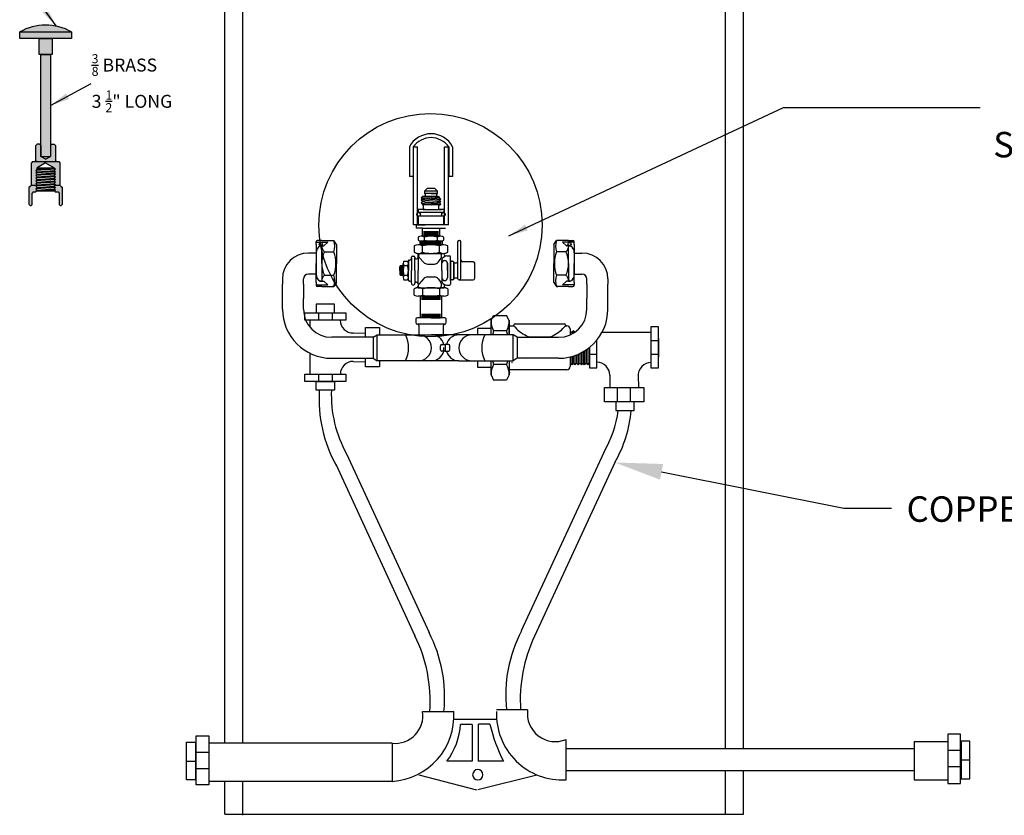
# Model space of a CAD drawing. Units: inches. Extents: x 2 to 723, y 4 to 324.
# Drawn here: x 144 to 182, y 243 to 273 of the extents above; entities that cross this region are included whole.
import ezdxf
from ezdxf.enums import TextEntityAlignment as Align

# ---------------------------------------------------------------- set-up
doc = ezdxf.new("R2010")
doc.units = ezdxf.units.IN
doc.header["$LTSCALE"] = 0.5
doc.header["$MEASUREMENT"] = 0
doc.layers.add('male valve', color=1, linetype='Continuous')
doc.styles.get("Standard").update_dxf_attribs({"font": 'ARIALBD.TTF', "height": 1})
doc.dimstyles.get("Standard").update_dxf_attribs({"dimscale": 0.5, "dimtxt": 0.4, "dimasz": 1.5, "dimexe": 0.18, "dimexo": 0.0625, "dimgap": 0.09, "dimtad": 0, "dimtih": 1, "dimtoh": 1, "dimdec": 3, "dimzin": 4, "dimdsep": 46, "dimtxsty": 'Standard', "dimcen": -0.09, "dimadec": 1, "dimazin": 0, "dimtol": 1, "dimtm": 0.01, "dimtfac": 0.25, "dimtdec": 3, "dimtofl": 0, "dimtmove": 0, "dimatfit": 1, "dimfxl": 1, "dimtolj": 1, "dimtzin": 0, "dimarcsym": 0})

msp = doc.modelspace()

# ---------------------------------------------------------------- hatches: boundary and pattern name
at = {"ltscale": 0.06}
h = msp.add_hatch(color=7, dxfattribs=at)
h.paths.add_polyline_path([(144.8215, 272.6687), (144.5715, 272.6687), (144.3215, 272.6687), (144.3215, 272.0437), (144.5715, 272.0437), (144.8215, 272.0437)])
h.paths.add_polyline_path([(143.5715, 272.9187), (143.5715, 272.6687), (144.5715, 272.6687), (145.5715, 272.6687), (145.5715, 272.9187)])
h.paths.add_polyline_path([(143.5715, 272.9187), (145.5715, 272.9187, 0.2679492)])
h = msp.add_hatch(color=4)
h.paths.add_polyline_path([(144.759, 272.0437), (144.5715, 272.0437), (144.384, 272.0437), (144.384, 268.5463), (144.3868, 268.5435), (144.3868, 268.1157), (144.7562, 268.1157), (144.759, 268.1174)])
h.paths.add_polyline_path([(144.7562, 268.1157), (144.3868, 268.1157), (144.5738, 268.004)])
msp.add_hatch(color=2, dxfattribs=at).paths.add_polyline_path([(144.9488, 268.5435), (144.9038, 268.5885), (144.8058, 268.5885), (144.7608, 268.5435), (144.7608, 268.1185), (144.5738, 268.004), (144.3868, 268.1157), (144.3868, 268.5435), (144.3418, 268.5885), (144.2438, 268.5885), (144.1988, 268.5435), (144.1988, 267.9635), (144.1538, 267.9185), (144.9018, 267.9185), (144.9938, 267.9185), (144.9488, 267.9635)])
h = msp.add_hatch(color=2, dxfattribs=at)
h.paths.add_polyline_path([(145.2188, 266.9135), (145.1738, 266.9585), (145.1688, 266.9585), (145.1238, 267.0035), (144.9349, 267.0035), (144.902, 266.9706), (144.9525, 266.9201), (144.902, 266.8696), (144.9525, 266.8191), (144.922, 266.7886), (144.9468, 266.7435), (145.0538, 266.7435), (145.0988, 266.6985), (145.0988, 266.2555), (145.1288, 266.2255), (145.1738, 266.2255), (145.2188, 266.2705)])
h.paths.add_polyline_path([(145.1238, 267.8735), (145.0788, 267.9185), (144.9938, 267.9185), (144.9018, 267.9185), (144.1538, 267.9185), (144.0688, 267.9185), (144.0238, 267.8735), (144.0238, 267.0035), (144.2279, 267.0035), (144.2455, 267.0211), (144.195, 267.0716), (144.2455, 267.1221), (144.195, 267.1726), (144.2455, 267.2231), (144.195, 267.2736), (144.2455, 267.3241), (144.195, 267.3746), (144.2455, 267.4251), (144.195, 267.4756), (144.2455, 267.5261), (144.195, 267.5766), (144.2455, 267.6271), (144.2455, 267.6776), (144.2458, 267.6776), (144.5738, 267.8735), (144.9018, 267.6776), (144.902, 267.6776), (144.9525, 267.6271), (144.902, 267.5766), (144.9525, 267.5261), (144.902, 267.4756), (144.9525, 267.4251), (144.902, 267.3746), (144.9525, 267.3241), (144.902, 267.2736), (144.9525, 267.2231), (144.902, 267.1726), (144.9525, 267.1221), (144.902, 267.0716), (144.9525, 267.0211), (144.9349, 267.0035), (145.1238, 267.0035)])
h.paths.add_polyline_path([(144.2455, 266.9201), (144.195, 266.9706), (144.2279, 267.0035), (144.0238, 267.0035), (143.9788, 266.9585), (143.9738, 266.9585), (143.9288, 266.9135), (143.9288, 266.2705), (143.9738, 266.2255), (144.0188, 266.2255), (144.0488, 266.2555), (144.0488, 266.6985), (144.0938, 266.7435), (144.2008, 266.7435), (144.215, 266.7886), (144.2455, 266.8191), (144.195, 266.8696)])
h = msp.add_hatch(color=41)
h.paths.add_polyline_path([(158.9155, 264.3727), (158.9598, 264.3478), (158.9468, 264.3248, 0.2447699)])
h.paths.add_polyline_path([(158.9468, 264.3248), (158.9598, 264.3478), (159.027, 264.3101), (158.9616, 264.2683, -0.0785368)])

# ---------------------------------------------------------------- linework, layer by layer
at = {"linetype": 'Continuous'}
for p, q in [((151.4926, 245.4643), (151.4882, 275.8822)), ((152.1793, 245.4643), (152.1793, 275.8822)), ((170.8143, 245.2586), (170.8143, 275.8822)), ((171.5053, 245.2586), (171.5053, 275.8822)), ((155.7217, 262.4104), (155.016, 262.4104)), ((155.016, 262.4104), (155.016, 262.0792)), ((155.7217, 262.0792), (155.7217, 262.4104)), ((154.5736, 261.7947), (154.5736, 262.0837)), ((154.5736, 262.0837), (156.1541, 262.0837)), ((155.1004, 262.0837), (155.1004, 261.7947)), ((155.6272, 262.0837), (155.6272, 261.7947)), ((156.1541, 262.0837), (156.1541, 261.7947)), ((156.1541, 261.7947), (154.5736, 261.7947)), ((154.7737, 261.7947), (154.7737, 261.5282)), ((156.9165, 261.1336), (156.9165, 261.5057)), ((156.9165, 261.5057), (157.4622, 261.5057)), ((157.4622, 261.5057), (157.4622, 261.2286)), ((168.2248, 261.533), (167.9358, 261.533)), ((167.9358, 261.533), (167.9358, 259.9526)), ((168.2248, 259.9526), (168.2248, 261.533)), ((156.4375, 261.299), (156.9165, 261.3057)), ((166.0508, 261.3319), (167.9358, 261.3319)), ((168.2215, 261.0896), (168.2215, 260.3838)), ((165.5629, 260.7423), (165.5629, 259.9515)), ((165.8519, 259.9515), (165.8519, 261.0306)), ((167.9358, 261.0062), (168.2248, 261.0062)), ((154.7737, 260.519), (154.7737, 259.7107)), ((156.9165, 259.9897), (156.9165, 260.3236)), ((165.5629, 260.4783), (165.8519, 260.4783)), ((167.9358, 260.4794), (168.2248, 260.4794)), ((156.4408, 260.2042), (156.9165, 260.1898)), ((157.4622, 259.9897), (156.9165, 259.9897)), ((157.4622, 260.2286), (157.4622, 259.9897)), ((165.5629, 259.9515), (165.8519, 259.9515)), ((167.9358, 259.9526), (168.2248, 259.9526)), ((154.5736, 259.7107), (156.1541, 259.7107)), ((154.5736, 259.4218), (154.5736, 259.7107)), ((155.1004, 259.7107), (155.1004, 259.4218)), ((155.6272, 259.7107), (155.6272, 259.4218)), ((156.1541, 259.7107), (156.1541, 259.4218)), ((166.3476, 259.668), (166.342, 259.189)), ((167.4423, 259.6647), (167.4568, 259.189)), ((156.1541, 259.4218), (154.5736, 259.4218)), ((155.016, 259.4262), (155.7217, 259.4262)), ((155.016, 259.095), (155.016, 259.4262)), ((155.7217, 259.4262), (155.7217, 259.095)), ((166.1408, 258.6433), (166.1408, 259.189)), ((166.1408, 259.189), (167.6579, 259.189)), ((166.6465, 258.6433), (166.6465, 259.189)), ((167.1522, 258.6433), (167.1522, 259.189)), ((167.6579, 259.189), (167.6579, 258.6433)), ((155.7217, 259.095), (155.016, 259.095)), ((167.6579, 258.6433), (166.1408, 258.6433)), ((166.5772, 258.6433), (166.5772, 258.3132)), ((167.283, 258.3132), (167.283, 258.6433)), ((166.5772, 258.3132), (167.283, 258.3132)), ((156.1864, 256.6334), (159.3695, 249.7355)), ((166.1115, 256.6921), (162.9305, 249.8)), ((155.7673, 256.2386), (158.8246, 249.6148)), ((166.5372, 256.3008), (163.4362, 249.5944)), ((159.1238, 246.6846), (160.3275, 246.6846)), ((163.1762, 246.7491), (161.9725, 246.7491)), ((160.3164, 246.389), (161.9469, 246.389)), ((161.0333, 246.1911), (160.5876, 246.1911)), ((161.0333, 246.1911), (161.0333, 244.7729)), ((161.2656, 246.1923), (161.2656, 244.7718)), ((161.7213, 246.2023), (161.2767, 246.2023)), ((150.0158, 245.5), (150.3525, 245.5)), ((150.0158, 244.0541), (150.0158, 245.5)), ((150.3525, 245.5), (150.3525, 244.0541)), ((150.3814, 245.7455), (150.866, 245.7455)), ((150.3814, 243.8504), (150.3814, 245.7455)), ((150.866, 245.7455), (150.866, 243.8504)), ((178.0985, 245.5299), (178.0985, 244.0516)), ((178.0985, 245.5287), (179.3978, 245.5287)), ((179.3989, 245.8099), (179.3989, 243.9138)), ((179.8823, 245.8099), (179.3989, 245.8099)), ((179.8823, 243.9138), (179.8823, 245.8099)), ((179.9124, 245.5365), (179.9124, 244.0916)), ((180.248, 245.5365), (179.9124, 245.5365)), ((180.248, 244.0916), (180.248, 245.5365)), ((150.3814, 245.1142), (150.866, 245.1142)), ((157.9435, 245.4643), (150.866, 245.4643)), ((157.9435, 245.4643), (157.9435, 243.9883)), ((164.6611, 245.2553), (170.7429, 245.2553)), ((170.7429, 245.2553), (171.5053, 245.2553)), ((171.5053, 245.2553), (178.0985, 245.2553)), ((179.8823, 245.1775), (179.3989, 245.1775)), ((150.0158, 244.7765), (150.3525, 244.7765)), ((161.0333, 244.7729), (160.0597, 244.7729)), ((162.2448, 244.7674), (161.2712, 244.7674)), ((180.248, 244.8141), (179.9124, 244.8141)), ((150.3814, 244.4817), (150.866, 244.4817)), ((164.6611, 244.4151), (170.7429, 244.4151)), ((170.7429, 244.4139), (171.5053, 244.4139)), ((170.8143, 242.7201), (170.8143, 244.4139)), ((171.5053, 244.4151), (178.0985, 244.4151)), ((171.5053, 242.7202), (171.5053, 244.4139)), ((179.8823, 244.5462), (179.3989, 244.5462)), ((150.3525, 244.0541), (150.0158, 244.0541)), ((157.9435, 243.9883), (150.866, 243.9883)), ((151.4927, 242.719), (151.4927, 243.9883)), ((152.1793, 242.6801), (152.1793, 243.9883)), ((158.9727, 244.2472), (161.1998, 243.6684)), ((161.2523, 243.6814), (163.5318, 244.2461)), ((178.0985, 244.0516), (179.3978, 244.0516)), ((179.9124, 244.0916), (180.248, 244.0916)), ((150.866, 243.8504), (150.3814, 243.8504)), ((179.3989, 243.9138), (179.8823, 243.9138)), ((151.4927, 242.719), (171.5053, 242.7202))]:
    msp.add_line(p, q, dxfattribs=at)
at = {"ltscale": 0.06}
for p, q in [((143.5715, 272.6687), (143.5715, 272.9187)), ((143.5715, 272.9187), (145.5715, 272.9187)), ((145.5715, 272.9187), (145.5715, 272.6687)), ((144.5715, 272.6687), (143.5715, 272.6687)), ((144.3215, 272.0437), (144.3215, 272.6687)), ((144.3215, 272.6687), (144.8215, 272.6687)), ((145.5715, 272.6687), (144.5715, 272.6687)), ((144.8215, 272.6687), (144.8215, 272.0437)), ((144.5715, 272.0437), (144.3215, 272.0437)), ((144.384, 268.1157), (144.384, 272.0437)), ((144.384, 272.0437), (144.759, 272.0437)), ((144.8215, 272.0437), (144.5715, 272.0437)), ((144.759, 272.0437), (144.759, 268.1157)), ((144.1988, 268.5435), (144.2438, 268.5885)), ((144.1988, 267.9635), (144.1988, 268.5435)), ((144.3418, 268.5885), (144.2438, 268.5885)), ((144.3418, 268.5885), (144.3868, 268.5435)), ((144.3868, 268.5435), (144.3868, 268.1157)), ((144.8058, 268.5885), (144.7608, 268.5435)), ((144.7608, 268.5435), (144.7608, 268.1157)), ((144.8058, 268.5885), (144.9038, 268.5885)), ((144.9038, 268.5885), (144.9488, 268.5435)), ((144.9488, 268.5435), (144.9488, 267.9635)), ((144.0688, 267.9185), (144.0238, 267.8735)), ((144.0688, 267.9185), (144.1538, 267.9185)), ((144.1538, 267.9185), (144.1988, 267.9635)), ((144.1538, 267.9185), (144.9018, 267.9185)), ((144.2458, 267.9185), (144.1988, 267.9185)), ((144.384, 268.1157), (144.759, 268.1157)), ((144.5738, 268.004), (144.3868, 268.1157)), ((144.5738, 268.004), (144.7608, 268.1185)), ((144.9018, 267.9185), (144.9938, 267.9185)), ((144.9938, 267.9185), (144.9488, 267.9635)), ((144.9938, 267.9185), (145.0788, 267.9185)), ((145.0788, 267.9185), (145.1238, 267.8735)), ((144.0238, 267.0035), (144.0238, 267.8735)), ((144.2455, 267.6271), (144.2455, 267.6776)), ((144.2455, 267.6776), (144.902, 267.6776)), ((144.5738, 267.8735), (144.2458, 267.6776)), ((144.5738, 267.8735), (144.9018, 267.6776)), ((145.1238, 267.8735), (145.1238, 267.0035)), ((143.9738, 266.9585), (143.9288, 266.9135)), ((143.9288, 266.9135), (143.9288, 266.2705)), ((143.9738, 266.9585), (143.9788, 266.9585)), ((143.9788, 266.9585), (144.0238, 267.0035)), ((144.0238, 267.0035), (144.2279, 267.0035)), ((144.2008, 266.7435), (144.215, 266.7886)), ((144.215, 266.7886), (144.922, 266.7886)), ((144.922, 266.7886), (144.9468, 266.7435)), ((144.9349, 267.0035), (145.1238, 267.0035)), ((145.1688, 266.9585), (145.1238, 267.0035)), ((145.1738, 266.9585), (145.1688, 266.9585)), ((145.1738, 266.9585), (145.2188, 266.9135)), ((145.2188, 266.2705), (145.2188, 266.9135)), ((144.0938, 266.7435), (144.0488, 266.6985)), ((144.0488, 266.2555), (144.0488, 266.6985)), ((144.0938, 266.7435), (144.2008, 266.7435)), ((144.9468, 266.7435), (145.0538, 266.7435)), ((145.0538, 266.7435), (145.0988, 266.6985)), ((145.0988, 266.6985), (145.0988, 266.2555)), ((143.9288, 266.2705), (143.9738, 266.2255)), ((143.9738, 266.2255), (144.0188, 266.2255)), ((144.0188, 266.2255), (144.0488, 266.2555)), ((145.0988, 266.2555), (145.1288, 266.2255)), ((145.1288, 266.2255), (145.1738, 266.2255)), ((145.1738, 266.2255), (145.2188, 266.2705)), ((159.2219, 266.2514), (159.1022, 266.2514)), ((159.7472, 266.2514), (159.1472, 266.2514)), ((159.1472, 266.2514), (159.1472, 266.0714)), ((159.7472, 266.0714), (159.7472, 266.2514)), ((159.7472, 266.2514), (159.8022, 266.2514)), ((159.1121, 265.3464), (158.8852, 265.3464)), ((159.1121, 265.3464), (160.0092, 265.3464)), ((159.1121, 265.0339), (159.1121, 265.3464)), ((159.1662, 265.4714), (159.1662, 265.4714)), ((159.2659, 265.4714), (159.2219, 265.4714)), ((159.6719, 265.4714), (159.6279, 265.4714)), ((159.7821, 265.0339), (159.7821, 265.3464))]:
    msp.add_line(p, q, dxfattribs=at)
at = {"color": 7}
for p, q in [((158.6122, 268.4902), (158.6122, 267.3402)), ((158.7622, 268.4902), (158.7622, 267.3402)), ((158.7722, 265.4713), (158.7722, 268.4902)), ((158.7722, 268.4902), (158.9222, 268.4902)), ((158.9222, 265.4713), (158.9222, 268.4902)), ((159.9722, 265.4714), (159.9722, 268.4902)), ((159.9722, 268.4902), (160.1222, 268.4902)), ((160.1222, 265.4714), (160.1222, 268.4902)), ((160.1322, 268.4902), (160.1322, 267.3402)), ((160.2822, 268.4902), (160.2822, 267.3402)), ((158.7622, 267.3402), (158.6122, 267.3402)), ((160.2822, 267.3402), (160.1322, 267.3402)), ((158.9222, 265.4713), (158.7722, 265.4713)), ((159.9722, 265.4714), (158.9222, 265.4714)), ((159.9472, 265.4714), (158.9472, 265.4714)), ((160.1222, 265.4714), (159.9722, 265.4714)), ((158.9471, 264.9986), (158.9471, 264.8886)), ((159.8221, 265.0336), (159.0721, 265.0336)), ((159.7821, 265.0339), (159.1121, 265.0339)), ((159.7321, 265.2089), (159.1621, 265.2089)), ((159.7321, 265.1739), (159.1621, 265.1739)), ((159.7321, 265.1389), (159.1621, 265.1389)), ((159.7321, 265.1039), (159.1621, 265.1039)), ((159.7321, 265.0689), (159.1621, 265.0689)), ((159.1971, 264.8886), (159.1971, 264.9986)), ((159.6971, 264.8886), (159.6971, 264.9986)), ((159.9471, 264.8886), (159.9471, 264.9986)), ((160.5421, 264.8761), (160.5321, 264.8761)), ((160.5421, 264.8761), (160.5321, 264.8761)), ((155.013, 264.7156), (155.013, 264.8156)), ((155.013, 264.8056), (155.463, 264.8056)), ((155.013, 264.7156), (155.013, 264.6156)), ((155.013, 264.6156), (155.013, 263.9806)), ((155.163, 264.8656), (155.063, 264.8656)), ((155.233, 264.8656), (155.163, 264.8656)), ((155.163, 264.6656), (155.2933, 264.6656)), ((155.233, 264.6656), (155.163, 264.6656)), ((155.2302, 263.9806), (155.2302, 264.6656)), ((155.233, 264.8656), (155.695, 264.8656)), ((155.233, 264.8656), (155.333, 264.8656)), ((155.3274, 264.679), (155.463, 264.8056)), ((155.795, 264.7156), (155.695, 264.8656)), ((155.795, 264.7156), (155.795, 263.9806)), ((158.7971, 264.6586), (158.7971, 264.4186)), ((159.9371, 264.7036), (158.9571, 264.7036)), ((159.0221, 264.7036), (159.0221, 264.8536)), ((159.0221, 264.8536), (159.8721, 264.8536)), ((159.0221, 264.8536), (159.4471, 264.8536)), ((159.4471, 264.7036), (159.0221, 264.7036)), ((159.8371, 264.8086), (159.0571, 264.8086)), ((159.8371, 264.7736), (159.0571, 264.7736)), ((159.8371, 264.7386), (159.0571, 264.7386)), ((159.1171, 264.4186), (159.1171, 264.6586)), ((159.4471, 264.8536), (159.8721, 264.8536)), ((159.7771, 264.4186), (159.7771, 264.6586)), ((159.8721, 264.8536), (159.8721, 264.7036)), ((160.0971, 264.4186), (160.0971, 264.6586)), ((160.4721, 264.8161), (160.4721, 264.0511)), ((160.4721, 264.8161), (160.4721, 264.0511)), ((160.6021, 264.1111), (160.6021, 264.8161)), ((160.6021, 264.1111), (160.6021, 264.8161)), ((164.191, 264.7156), (164.291, 264.8656)), ((164.191, 264.7156), (164.191, 263.9806)), ((164.753, 264.8656), (164.291, 264.8656)), ((164.973, 264.8056), (164.523, 264.8056)), ((164.6586, 264.679), (164.523, 264.8056)), ((164.753, 264.8656), (164.653, 264.8656)), ((164.823, 264.6656), (164.6927, 264.6656)), ((164.753, 264.8656), (164.823, 264.8656)), ((164.753, 264.6656), (164.823, 264.6656)), ((164.7558, 263.9806), (164.7558, 264.6656)), ((164.823, 264.8656), (164.923, 264.8656)), ((164.973, 264.7156), (164.973, 264.8156)), ((164.973, 264.7156), (164.973, 264.6156)), ((164.973, 264.6156), (164.973, 263.9806)), ((155.013, 264.3856), (154.713, 264.3856)), ((155.013, 264.3956), (155.013, 263.5656)), ((155.333, 264.4306), (155.695, 264.4306)), ((158.6121, 264.1161), (158.6271, 264.1161)), ((158.6971, 264.1861), (158.6971, 264.2211)), ((158.6971, 264.1861), (158.6971, 263.7111)), ((158.7371, 264.2611), (158.7821, 264.2611)), ((158.8221, 264.2211), (158.8221, 264.2011)), ((158.8221, 263.7111), (158.8221, 264.2011)), ((158.8621, 264.1611), (158.8851, 264.1611)), ((158.9471, 264.3736), (159.9471, 264.3736)), ((158.9471, 264.3736), (159.4471, 264.3736)), ((158.9471, 264.2231), (158.9475, 264.3192)), ((158.9471, 264.2231), (158.9471, 263.7111)), ((159.1663, 264.0239), (158.9931, 264.2191)), ((159.4471, 264.3736), (159.9471, 264.3736)), ((159.7282, 264.0357), (159.8172, 264.1542)), ((159.9046, 264.211), (159.9648, 264.247)), ((160.0609, 264.2736), (160.1571, 264.2736)), ((160.1971, 264.1111), (160.1971, 264.2336)), ((160.1971, 263.3111), (160.1971, 264.1111)), ((160.1971, 264.1111), (160.1971, 263.3111)), ((160.6021, 263.4111), (160.6021, 264.1111)), ((160.6021, 263.4111), (160.6021, 264.1111)), ((164.653, 264.4306), (164.291, 264.4306)), ((164.973, 264.3956), (164.973, 263.5656)), ((164.973, 264.3956), (164.973, 263.5656)), ((164.973, 264.3856), (165.273, 264.3856)), ((164.973, 264.3856), (165.273, 264.3856)), ((155.013, 263.3456), (155.013, 263.9806)), ((155.233, 263.9806), (155.233, 263.2956)), ((155.795, 263.2456), (155.795, 263.9806)), ((158.2821, 263.8981), (158.2471, 263.8631)), ((158.2471, 263.7111), (158.2471, 263.8631)), ((158.2471, 263.7111), (158.2471, 263.8631)), ((158.2771, 263.7111), (158.2771, 263.8631)), ((158.3721, 263.8981), (158.2821, 263.8981)), ((158.3071, 263.7111), (158.3071, 263.8631)), ((158.3371, 263.7111), (158.3371, 263.8631)), ((158.3721, 263.7111), (158.3721, 263.9871)), ((158.4021, 264.0761), (158.5421, 264.0761)), ((158.5421, 263.8981), (158.4021, 263.8981)), ((158.5721, 263.7111), (158.5721, 264.0761)), ((158.5721, 264.0761), (158.5721, 263.7111)), ((159.3062, 263.9611), (159.5787, 263.9611)), ((159.8671, 263.7111), (159.8671, 264.0986)), ((159.9671, 264.0986), (159.9771, 264.0986)), ((160.0771, 263.7111), (160.0771, 263.9986)), ((160.0771, 263.9986), (160.0771, 263.4235)), ((160.2371, 264.0711), (160.2821, 264.0711)), ((160.3221, 263.377), (160.3221, 264.037)), ((160.3221, 264.037), (160.3221, 263.377)), ((160.3221, 264.037), (160.3224, 264.037)), ((160.3596, 264.0111), (160.4321, 264.0111)), ((160.4721, 264.0511), (160.4721, 263.3955)), ((160.4721, 264.0511), (160.4721, 263.757)), ((161.0721, 264.0511), (160.6621, 264.0511)), ((161.1321, 263.4111), (161.1321, 263.9911)), ((164.191, 263.2456), (164.191, 263.9806)), ((164.753, 263.9806), (164.753, 263.2956)), ((164.973, 263.3456), (164.973, 263.9806)), ((153.713, 263.3856), (153.713, 263.1856)), ((154.523, 263.1856), (154.523, 263.3856)), ((155.013, 263.5756), (154.713, 263.5756)), ((155.333, 263.5306), (155.695, 263.5306)), ((158.2471, 263.7111), (158.2471, 263.5591)), ((158.2471, 263.7111), (158.2471, 263.5591)), ((158.2821, 263.5241), (158.2471, 263.5591)), ((158.2771, 263.7111), (158.2771, 263.5591)), ((158.3721, 263.5241), (158.2821, 263.5241)), ((158.3071, 263.7111), (158.3071, 263.5591)), ((158.3371, 263.7111), (158.3371, 263.5591)), ((158.3721, 263.7111), (158.3721, 263.4351)), ((158.5421, 263.5241), (158.4021, 263.5241)), ((158.5721, 263.3461), (158.5721, 263.7111)), ((158.6971, 263.2361), (158.6971, 263.7111)), ((158.8221, 263.7111), (158.8221, 263.2211)), ((158.9471, 263.1991), (158.9471, 263.7111)), ((159.1663, 263.3982), (158.9931, 263.203)), ((159.3062, 263.4611), (159.5787, 263.4611)), ((159.7282, 263.3864), (159.8172, 263.2679)), ((159.8671, 263.7111), (159.8671, 263.3235)), ((160.2847, 263.3511), (160.2371, 263.3511)), ((160.4405, 263.4111), (160.3621, 263.4111)), ((160.4721, 263.4111), (160.4721, 263.4111)), ((160.5321, 263.3511), (160.5421, 263.3511)), ((160.5321, 263.3511), (161.0721, 263.3511)), ((160.5421, 263.3511), (160.5321, 263.3511)), ((164.653, 263.5306), (164.291, 263.5306)), ((164.973, 263.5756), (165.273, 263.5756)), ((164.973, 263.5756), (165.273, 263.5756)), ((165.463, 263.1856), (165.463, 263.3856)), ((165.463, 263.1856), (165.463, 263.3856)), ((166.273, 263.3856), (166.273, 263.1856)), ((166.273, 263.3856), (166.273, 263.1856)), ((153.713, 262.6356), (153.713, 263.1856)), ((154.523, 263.1856), (154.523, 262.6356)), ((155.013, 263.2456), (155.013, 263.3456)), ((155.013, 263.2456), (155.013, 263.1456)), ((155.013, 263.1556), (155.463, 263.1556)), ((155.163, 263.0956), (155.063, 263.0956)), ((155.163, 263.2956), (155.2933, 263.2956)), ((155.233, 263.2956), (155.163, 263.2956)), ((155.233, 263.0956), (155.163, 263.0956)), ((155.233, 263.0956), (155.695, 263.0956)), ((155.233, 263.0956), (155.333, 263.0956)), ((155.3274, 263.2821), (155.463, 263.1556)), ((155.695, 263.0956), (155.645, 263.0956)), ((155.795, 263.2456), (155.695, 263.0956)), ((158.4021, 263.3461), (158.5421, 263.3461)), ((158.6121, 263.3061), (158.6271, 263.3061)), ((158.6971, 263.2361), (158.6971, 263.2011)), ((158.7371, 263.1611), (158.7821, 263.1611)), ((158.7971, 262.7636), (158.7971, 263.0036)), ((158.8221, 263.2011), (158.8221, 263.2211)), ((158.8621, 263.2611), (158.8851, 263.2611)), ((158.9471, 263.1991), (158.9475, 263.0859)), ((158.9471, 263.0486), (159.9471, 263.0486)), ((158.9471, 263.0486), (159.4471, 263.0486)), ((159.1171, 263.0036), (159.1171, 262.7636)), ((159.4471, 263.0486), (159.9471, 263.0486)), ((159.7771, 263.0036), (159.7771, 262.7636)), ((159.9046, 263.2111), (159.9648, 263.1751)), ((159.9671, 263.3235), (159.9771, 263.3235)), ((160.0609, 263.1486), (160.1571, 263.1486)), ((160.0971, 263.0036), (160.0971, 262.7636)), ((160.1971, 263.3111), (160.1971, 263.1886)), ((164.191, 263.2456), (164.291, 263.0956)), ((164.753, 263.0956), (164.291, 263.0956)), ((164.291, 263.0956), (164.341, 263.0956)), ((164.6586, 263.2821), (164.523, 263.1556)), ((164.973, 263.1556), (164.523, 263.1556)), ((164.753, 263.0956), (164.653, 263.0956)), ((164.823, 263.2956), (164.6927, 263.2956)), ((164.753, 263.2956), (164.823, 263.2956)), ((164.753, 263.0956), (164.823, 263.0956)), ((164.823, 263.0956), (164.923, 263.0956)), ((164.973, 263.2456), (164.973, 263.3456)), ((164.973, 263.2456), (164.973, 263.1456)), ((165.463, 263.1856), (165.463, 262.6356)), ((165.463, 263.1856), (165.463, 262.6356)), ((165.463, 263.1856), (165.463, 262.6356)), ((166.273, 262.6356), (166.273, 263.1856)), ((166.273, 262.6356), (166.273, 263.1856)), ((166.273, 262.6356), (166.273, 263.1856)), ((153.713, 262.2236), (153.713, 262.6356)), ((154.523, 262.2236), (154.523, 262.6356)), ((159.9371, 262.7186), (158.9571, 262.7186)), ((159.0321, 262.7186), (159.0321, 261.8886)), ((159.8121, 262.7186), (159.0821, 262.7186)), ((159.8121, 262.6786), (159.0821, 262.6786)), ((159.8121, 262.6386), (159.0821, 262.6386)), ((159.8121, 262.5986), (159.0821, 262.5986)), ((159.8621, 261.8886), (159.8621, 262.7186)), ((165.463, 262.2236), (165.463, 262.6356)), ((165.463, 262.2236), (165.463, 262.6356)), ((165.463, 262.2236), (165.463, 262.6356)), ((166.273, 262.2236), (166.273, 262.6356)), ((166.273, 262.2236), (166.273, 262.6356)), ((166.273, 262.2236), (166.273, 262.6356)), ((159.9746, 261.8886), (158.9196, 261.8886)), ((159.8121, 262.0086), (159.0821, 262.0086)), ((159.8121, 261.9686), (159.0821, 261.9686)), ((159.8121, 261.9286), (159.0821, 261.9286)), ((159.4471, 262.0086), (159.8121, 262.0086)), ((159.4471, 261.9686), (159.8121, 261.9686)), ((159.4471, 261.9686), (159.8121, 261.9686)), ((159.4471, 261.9286), (159.8121, 261.9286)), ((159.4471, 261.8886), (159.8121, 261.8886)), ((161.763, 261.7786), (161.863, 261.9786)), ((161.863, 261.9786), (162.363, 261.9786)), ((162.463, 261.7786), (162.363, 261.9786)), ((158.8596, 261.8286), (158.8596, 261.6986)), ((158.9196, 261.6386), (158.9221, 261.6386)), ((159.9721, 261.6386), (158.9221, 261.6386)), ((158.9721, 261.5886), (158.9721, 261.2286)), ((159.9221, 261.2286), (159.9221, 261.5886)), ((159.9721, 261.6386), (159.9746, 261.6386)), ((160.0346, 261.6986), (160.0346, 261.8286)), ((161.243, 261.4786), (161.243, 261.2286)), ((161.763, 261.4786), (161.243, 261.4786)), ((161.763, 261.2286), (161.763, 261.7786)), ((161.763, 261.2286), (161.763, 261.4786)), ((162.463, 261.7786), (162.463, 261.2286)), ((162.463, 261.2286), (162.463, 261.5786)), ((162.463, 261.5786), (162.643, 261.5786)), ((162.463, 261.5786), (162.643, 261.5786)), ((162.643, 261.5786), (162.643, 261.5986)), ((162.693, 261.6486), (164.593, 261.6486)), ((164.643, 261.5986), (164.643, 261.5786)), ((164.643, 261.5786), (164.688, 261.5786)), ((164.813, 261.4536), (164.813, 261.2263)), ((157.213, 261.1336), (155.613, 261.1336)), ((157.213, 261.1336), (157.363, 261.2286)), ((157.213, 261.1336), (157.213, 260.3236)), ((157.363, 260.2286), (157.363, 261.2286)), ((157.363, 261.2286), (158.463, 261.2286)), ((157.363, 260.7286), (157.363, 261.1336)), ((158.463, 261.2286), (159.463, 261.2286)), ((159.4471, 261.2286), (159.9221, 261.2286)), ((160.523, 261.2286), (159.463, 261.2286)), ((161.523, 261.2286), (160.523, 261.2286)), ((161.523, 261.2286), (160.523, 261.2286)), ((162.623, 261.2286), (161.523, 261.2286)), ((162.623, 261.2286), (161.523, 261.2286)), ((162.363, 261.3786), (161.863, 261.3786)), ((162.623, 260.2286), (162.623, 261.2286)), ((162.773, 261.1336), (162.623, 261.2286)), ((162.623, 260.2286), (162.623, 261.2286)), ((162.773, 261.1336), (162.623, 261.2286)), ((162.623, 260.2286), (162.623, 261.2286)), ((162.623, 260.7286), (162.623, 261.1336)), ((162.623, 260.7286), (162.623, 261.1336)), ((162.773, 261.1336), (164.373, 261.1336)), ((162.773, 261.1336), (162.773, 260.3236)), ((162.773, 261.1336), (164.373, 261.1336)), ((162.773, 261.1336), (162.773, 260.3236)), ((162.773, 261.1336), (162.773, 260.3236)), ((163.2791, 261.1486), (164.0069, 261.1486)), ((164.8132, 261.3846), (164.8131, 261.2264)), ((164.8756, 261.3221), (164.8132, 261.3846)), ((164.9381, 261.3846), (164.8756, 261.3221)), ((164.8756, 261.3221), (164.8756, 261.2564)), ((164.9381, 261.3846), (164.9381, 261.2915)), ((164.9945, 261.3281), (164.9381, 261.3846)), ((159.813, 260.7286), (159.813, 260.8036)), ((159.813, 260.6536), (159.813, 260.7286)), ((159.863, 260.8536), (159.963, 260.8536)), ((159.9471, 260.6036), (159.9471, 260.735)), ((159.963, 260.8536), (159.993, 260.8536)), ((160.023, 260.8536), (159.993, 260.8536)), ((159.993, 260.8536), (159.993, 260.6036)), ((159.993, 260.8536), (159.993, 260.6036)), ((160.123, 260.8536), (160.023, 260.8536)), ((160.123, 260.8536), (160.023, 260.8536)), ((160.173, 260.7286), (160.173, 260.8036)), ((160.173, 260.7286), (160.173, 260.8036)), ((160.173, 260.6536), (160.173, 260.7286)), ((160.173, 260.6536), (160.173, 260.7286)), ((165.5004, 260.6942), (165.5004, 260.0726)), ((165.5629, 260.7423), (165.5629, 260.135)), ((155.613, 260.3236), (157.213, 260.3236)), ((155.613, 260.3236), (155.613, 260.3236)), ((157.213, 260.3236), (157.363, 260.2286)), ((159.963, 260.6036), (159.863, 260.6036)), ((159.993, 260.6036), (159.963, 260.6036)), ((159.993, 260.6036), (160.023, 260.6036)), ((160.023, 260.6036), (160.123, 260.6036)), ((160.023, 260.6036), (160.123, 260.6036)), ((162.773, 260.3236), (162.623, 260.2286)), ((162.773, 260.3236), (162.623, 260.2286)), ((164.373, 260.3236), (162.773, 260.3236)), ((164.373, 260.3236), (162.773, 260.3236)), ((164.373, 260.3236), (164.373, 260.3236)), ((164.373, 260.3236), (164.373, 260.3236)), ((164.8129, 260.3752), (164.8129, 260.0726)), ((164.813, 260.3752), (164.813, 260.0036)), ((164.8756, 260.3912), (164.8756, 260.0726)), ((164.9381, 260.4095), (164.9381, 260.135)), ((165.0006, 260.4302), (165.0006, 260.0726)), ((165.0631, 260.4533), (165.0631, 260.135)), ((165.1255, 260.4789), (165.1255, 260.0726)), ((165.188, 260.5072), (165.188, 260.135)), ((165.2505, 260.5383), (165.2505, 260.0726)), ((165.313, 260.5723), (165.313, 260.135)), ((165.3754, 260.6095), (165.3754, 260.0726)), ((165.4379, 260.65), (165.4379, 260.135)), ((158.463, 260.2286), (157.363, 260.2286)), ((159.463, 260.2286), (158.463, 260.2286)), ((160.523, 260.2286), (159.463, 260.2286)), ((160.523, 260.2286), (161.523, 260.2286)), ((160.523, 260.2286), (161.523, 260.2286)), ((161.243, 260.2286), (161.243, 259.9786)), ((161.243, 259.9786), (161.763, 259.9786)), ((161.523, 260.2286), (162.623, 260.2286)), ((161.523, 260.2286), (162.623, 260.2286)), ((161.763, 259.9786), (161.763, 260.2286)), ((161.763, 259.6786), (161.763, 260.2286)), ((162.363, 260.0786), (161.863, 260.0786)), ((162.463, 260.2286), (162.463, 259.6786)), ((164.8756, 260.0726), (164.8132, 260.135)), ((164.9381, 260.135), (164.8756, 260.0726)), ((165.0006, 260.0726), (164.9381, 260.135)), ((165.0631, 260.135), (165.0006, 260.0726)), ((165.1255, 260.0726), (165.0631, 260.135)), ((165.188, 260.135), (165.1255, 260.0726)), ((165.2505, 260.0726), (165.188, 260.135)), ((165.313, 260.135), (165.2505, 260.0726)), ((165.3754, 260.0726), (165.313, 260.135)), ((165.4379, 260.135), (165.3754, 260.0726)), ((165.5004, 260.0726), (165.4379, 260.135)), ((165.5629, 260.135), (165.5004, 260.0726)), ((161.763, 259.6786), (161.863, 259.4786)), ((162.463, 259.6786), (162.363, 259.4786)), ((164.688, 259.8786), (162.463, 259.8786)), ((162.363, 259.4786), (161.863, 259.4786))]:
    msp.add_line(p, q, dxfattribs=at)
at = {"color": 0, "ltscale": 0.06}
for p, q in [((144.3868, 268.1157), (144.7562, 268.1157)), ((159.1722, 266.5714), (159.1222, 266.5714)), ((159.1972, 266.5714), (159.1722, 266.5714))]:
    msp.add_line(p, q, dxfattribs=at)
for p, q in [((144.9525, 267.6271), (144.195, 267.5766)), ((144.2455, 267.6271), (144.195, 267.5766)), ((144.195, 267.5766), (144.2455, 267.5261)), ((144.2455, 267.6271), (144.902, 267.6776)), ((144.2455, 267.5261), (144.902, 267.5766)), ((144.902, 267.6776), (144.9525, 267.6271)), ((144.9525, 267.6271), (144.902, 267.5766)), ((144.902, 267.5766), (144.9525, 267.5261)), ((144.9525, 267.5261), (144.195, 267.4756)), ((144.2455, 267.5261), (144.195, 267.4756)), ((144.195, 267.4756), (144.2455, 267.4251)), ((144.9525, 267.4251), (144.195, 267.3746)), ((144.2455, 267.4251), (144.195, 267.3746)), ((144.195, 267.3746), (144.2455, 267.3241)), ((144.9525, 267.3241), (144.195, 267.2736)), ((144.2455, 267.3241), (144.195, 267.2736)), ((144.195, 267.2736), (144.2455, 267.2231)), ((144.9525, 267.2231), (144.195, 267.1726)), ((144.2455, 267.2231), (144.195, 267.1726)), ((144.195, 267.1726), (144.2455, 267.1221)), ((144.2455, 267.4251), (144.902, 267.4756)), ((144.2455, 267.3241), (144.902, 267.3746)), ((144.2455, 267.2231), (144.902, 267.2736)), ((144.2455, 267.1221), (144.902, 267.1726)), ((144.9525, 267.5261), (144.902, 267.4756)), ((144.902, 267.4756), (144.9525, 267.4251)), ((144.9525, 267.4251), (144.902, 267.3746)), ((144.902, 267.3746), (144.9525, 267.3241)), ((144.9525, 267.3241), (144.902, 267.2736)), ((144.902, 267.2736), (144.9525, 267.2231)), ((144.9525, 267.2231), (144.902, 267.1726)), ((144.902, 267.1726), (144.9525, 267.1221)), ((144.9525, 267.1221), (144.195, 267.0716)), ((144.2455, 267.1221), (144.195, 267.0716)), ((144.195, 267.0716), (144.2455, 267.0211)), ((144.9525, 267.0211), (144.195, 266.9706)), ((144.2455, 267.0211), (144.195, 266.9706)), ((144.195, 266.9706), (144.2455, 266.9201)), ((144.9525, 266.9201), (144.195, 266.8696)), ((144.2455, 266.9201), (144.195, 266.8696)), ((144.195, 266.8696), (144.2455, 266.8191)), ((144.2455, 266.8191), (144.215, 266.7886)), ((144.2455, 267.0211), (144.902, 267.0716)), ((144.2455, 266.9201), (144.902, 266.9706)), ((144.2455, 266.8191), (144.902, 266.8696)), ((144.9525, 266.8191), (144.495, 266.7886)), ((144.9525, 267.1221), (144.902, 267.0716)), ((144.902, 267.0716), (144.9525, 267.0211)), ((144.9525, 267.0211), (144.902, 266.9706)), ((144.902, 266.9706), (144.9525, 266.9201)), ((144.9525, 266.9201), (144.902, 266.8696)), ((144.902, 266.8696), (144.9525, 266.8191)), ((144.9525, 266.8191), (144.922, 266.7886)), ((159.2149, 266.4119), (159.0722, 266.4214)), ((159.0722, 266.4214), (159.1222, 266.3714)), ((159.6722, 266.3814), (159.2222, 266.4114)), ((159.7722, 266.4214), (159.8222, 266.3714)), ((158.9472, 266.0614), (158.9472, 265.9564)), ((159.2222, 266.0714), (158.9572, 266.0714)), ((159.1222, 266.3714), (159.0722, 266.3214)), ((159.0722, 266.3214), (159.1982, 266.313)), ((159.0722, 266.3214), (159.1222, 266.2714)), ((159.1222, 266.2714), (159.1022, 266.2514)), ((159.207, 266.3649), (159.1222, 266.3714)), ((159.1904, 266.2662), (159.1222, 266.2714)), ((159.1472, 266.0714), (159.7722, 266.0714)), ((159.1904, 266.2662), (159.4472, 266.2514)), ((159.6722, 266.2814), (159.1982, 266.313)), ((159.207, 266.3649), (159.2222, 266.3637)), ((159.2222, 266.3637), (159.6939, 266.3274)), ((159.6722, 266.3814), (159.6851, 266.3805)), ((159.7018, 266.2794), (159.6722, 266.2814)), ((159.8222, 266.3714), (159.6851, 266.3805)), ((159.7722, 266.3214), (159.6939, 266.3274)), ((159.7018, 266.2794), (159.8222, 266.2714)), ((159.9372, 266.0714), (159.7282, 266.0714)), ((159.7282, 266.0714), (159.8472, 266.0714)), ((159.8472, 266.0714), (159.7282, 266.0714)), ((159.8222, 266.3714), (159.7722, 266.3214)), ((159.7722, 266.3214), (159.8222, 266.2714)), ((159.8222, 266.2714), (159.8022, 266.2514)), ((159.9472, 266.0614), (159.9472, 265.9564)), ((158.9472, 265.7964), (158.9472, 265.4714)), ((159.0222, 265.9464), (158.9572, 265.9464)), ((159.0222, 265.8064), (158.9572, 265.8064)), ((159.2222, 265.9464), (159.0222, 265.9464)), ((159.2222, 265.8064), (159.0222, 265.8064)), ((159.8722, 265.9464), (159.0272, 265.9464)), ((159.8722, 265.8064), (159.0272, 265.8064)), ((159.0372, 265.8164), (159.0372, 265.9364)), ((159.8572, 265.9364), (159.8572, 265.8164)), ((159.9372, 265.9464), (159.8722, 265.9464)), ((159.9372, 265.8064), (159.8722, 265.8064)), ((159.9472, 265.4714), (159.9472, 265.7964)), ((159.1662, 265.4714), (159.1582, 265.4714)), ((164.6611, 244.0516), (164.6611, 245.6092))]:
    msp.add_line(p, q)
at = {"color": 0}
for p, q in [((159.6942, 266.7774), (159.2001, 266.7774)), ((159.0722, 266.5214), (159.1222, 266.5714)), ((159.6722, 266.4814), (159.0722, 266.5214)), ((159.0722, 266.5214), (159.1222, 266.4714)), ((159.1222, 266.4714), (159.0722, 266.4214)), ((159.7722, 266.5214), (159.1222, 266.5714)), ((159.2222, 266.4637), (159.1222, 266.4714)), ((159.7222, 266.5714), (159.1472, 266.5714)), ((159.7722, 266.4214), (159.2222, 266.4637)), ((159.6671, 266.6864), (159.2271, 266.6864)), ((159.8222, 266.4714), (159.6722, 266.4814)), ((159.7125, 266.5714), (159.6972, 266.5714)), ((159.7222, 266.5714), (159.7125, 266.5714)), ((159.8222, 266.4714), (159.7722, 266.5214)), ((159.8222, 266.4714), (159.7722, 266.4214)), ((163.1346, 260.3141), (163.1014, 260.3236)), ((162.4853, 259.7786), (162.463, 259.7786)), ((162.4853, 259.7786), (162.4853, 259.7886))]:
    msp.add_line(p, q, dxfattribs=at)
at = {"color": 4, "linetype": 'Continuous'}
msp.add_line((165.8309, 261.0051), (165.8519, 261.0051), dxfattribs=at)
msp.add_lwpolyline([(158.8852, 265.3464), (158.8852, 265.4614, -0.4142136), (158.8952, 265.4714), (159.2219, 265.4714)], format="xyb")
at = {"color": 0}
for points in [[(165.1905, 261.5124), (165.2157, 261.5322)], [(165.1942, 261.5068), (165.1905, 261.5124)], [(162.5671, 260.1604), (162.5703, 260.1621), (162.573, 260.1645), (162.5739, 260.1669)], [(162.4853, 259.7886), (162.4838, 259.7901), (162.4795, 259.7929), (162.4729, 259.7957), (162.4649, 259.7972), (162.463, 259.7971)]]:
    msp.add_lwpolyline(points, dxfattribs=at)
msp.add_lwpolyline([(168.3434, 255.9403), (175.3765, 254.5365), (177.2198, 254.5365)])
at = {"color": 7}
for centre, radius in [((159.4274, 265.4628), 4.3095), ((158.9672, 265.8764), 0.07), ((159.9272, 265.8764), 0.07), ((155.1938, 264.7326), 0.0625), ((164.7923, 264.7326), 0.0625)]:
    msp.add_circle(centre, radius, dxfattribs=at)
at = {"ltscale": 0.06}
msp.add_arc((144.5715, 271.1867), 2, 60, 120, dxfattribs=at)
at = {"color": 7}
for centre, radius, start, end in [((159.4472, 268.043), 0.9472, 28.17345, 151.82655), ((159.4472, 267.9938), 0.846, 35.93392, 144.06608), ((159.0721, 264.7928), 0.2407, 58.71551, 121.28449), ((159.0721, 265.0943), 0.2407, 238.71551, 301.28449), ((159.4471, 264.1331), 0.9008, 73.88799, 106.11201), ((159.4471, 265.7517), 0.8986, 253.84616, 286.15384), ((159.8221, 264.7928), 0.2407, 58.71551, 121.28449), ((159.8221, 265.0943), 0.2407, 238.71551, 301.28449), ((160.5321, 264.8161), 0.06, 90, 180), ((160.5321, 264.8161), 0.06, 90, 180), ((160.5421, 264.8161), 0.06, 360, 90), ((160.5421, 264.8161), 0.06, 360, 90), ((155.3061, 264.4094), 0.2934, 119.18509, 182.7057), ((155.063, 264.8156), 0.05, 90, 180), ((155.5332, 264.6545), 0.3004, 177.89146, 228.21114), ((155.2933, 264.7156), 0.05, 270, 313.02507), ((155.1556, 264.6481), 0.5816, 338.03844, 21.96156), ((158.9571, 264.3966), 0.3069, 58.58272, 121.41728), ((159.4471, 263.4629), 1.2403, 74.57009, 105.42991), ((159.9371, 264.3966), 0.3069, 58.58272, 121.41728), ((164.8304, 264.6481), 0.5816, 158.03844, 201.96156), ((164.4529, 264.6545), 0.3004, 311.78886, 2.10854), ((164.6927, 264.7156), 0.05, 226.97493, 270), ((164.68, 264.4094), 0.2934, 357.2943, 60.81491), ((164.923, 264.8156), 0.05, 0, 90), ((154.713, 263.3856), 1, 90, 180), ((156.2668, 263.9806), 1.0366, 154.27052, 180), ((154.535, 263.9806), 1.2442, 338.79707, 21.20293), ((158.6121, 264.0761), 0.04, 90, 180), ((158.6271, 264.1861), 0.07, 270, 360), ((158.7371, 264.2211), 0.04, 90, 180), ((158.7821, 264.2211), 0.04, 360, 90), ((158.9571, 264.6805), 0.3069, 238.58272, 301.41728), ((158.9571, 264.6805), 0.3069, 238.58272, 258.74644), ((158.8621, 264.2011), 0.04, 180, 270), ((158.8851, 264.2231), 0.062, 270, 360), ((158.8851, 264.3186), 0.062, 5.66989, 78.74644), ((159.1329, 264.3432), 0.187, 185.66989, 221.59478), ((159.4471, 265.6061), 1.2325, 254.46967, 285.53033), ((159.6677, 264.2665), 0.187, 323.08356, 56.9449), ((159.9371, 264.6805), 0.3069, 238.58272, 301.41728), ((160.0541, 264.0986), 0.187, 143.08387, 180), ((160.0091, 264.3186), 0.062, 101.25356, 171.10136), ((160.0176, 264.339), 0.0705, 188.81537, 270.2077), ((160.0609, 264.0866), 0.187, 90, 120.91974), ((159.9371, 264.6805), 0.3069, 281.25356, 301.41728), ((160.1571, 264.2336), 0.04, 0, 90), ((160.2371, 264.1111), 0.04, 180, 270), ((160.6621, 264.1111), 0.06, 180, 270), ((165.451, 263.9806), 1.2442, 158.79707, 201.20293), ((163.7192, 263.9806), 1.0366, 360, 25.72948), ((165.273, 263.3856), 1, 360, 90), ((165.273, 263.3856), 1, 360, 90), ((156.2668, 263.9806), 1.0366, 180, 205.72948), ((158.5192, 263.9871), 0.147, 142.74427, 217.25573), ((158.97, 263.7111), 0.5978, 161.77165, 180), ((158.4251, 263.9871), 0.147, 322.74427, 37.25573), ((157.9743, 263.7111), 0.5978, 360, 18.22835), ((159.3062, 264.1481), 0.187, 221.59478, 270), ((159.5787, 264.1481), 0.187, 270, 323.08356), ((159.9671, 263.9986), 0.1, 90, 180), ((159.9771, 263.9986), 0.1, 360, 90), ((160.2821, 264.0311), 0.04, 14.47751, 90), ((160.3596, 264.0511), 0.04, 194.47751, 270), ((160.4321, 264.0511), 0.04, 270, 360), ((161.0721, 263.9911), 0.06, 360, 90), ((163.7192, 263.9806), 1.0366, 334.27052, 360), ((154.713, 263.3856), 0.19, 90, 180), ((155.3061, 263.5517), 0.2934, 177.2943, 240.81491), ((155.5332, 263.3066), 0.3004, 131.78886, 182.10854), ((155.1556, 263.3131), 0.5816, 338.03844, 21.96156), ((158.97, 263.7111), 0.5978, 180, 198.22835), ((158.5192, 263.4351), 0.147, 142.74427, 217.25573), ((157.9743, 263.7111), 0.5978, 341.77165, 360), ((158.4251, 263.4351), 0.147, 322.74427, 37.25573), ((159.3062, 263.2741), 0.187, 90, 138.40522), ((159.5787, 263.2741), 0.187, 36.91644, 90), ((159.9671, 263.4235), 0.1, 180, 270), ((159.9771, 263.4235), 0.1, 270, 360), ((160.2371, 263.3111), 0.04, 90, 180), ((160.2847, 263.3911), 0.04, 270, 345.52249), ((160.3621, 263.3711), 0.04, 90, 165.52249), ((160.4405, 263.3711), 0.04, 23.57818, 90), ((160.5321, 263.4111), 0.06, 203.57818, 270), ((160.5321, 263.4111), 0.06, 203.57818, 270), ((160.5421, 263.4111), 0.06, 270, 360), ((160.5421, 263.4111), 0.06, 270, 360), ((161.0721, 263.4111), 0.06, 270, 360), ((164.8304, 263.3131), 0.5816, 158.03844, 201.96156), ((164.4529, 263.3066), 0.3004, 357.89146, 48.21114), ((164.68, 263.5517), 0.2934, 299.18509, 2.7057), ((165.273, 263.3856), 0.19, 360, 90), ((165.273, 263.3856), 0.19, 360, 90), ((155.063, 263.1456), 0.05, 180, 270), ((155.2933, 263.2456), 0.05, 46.97493, 90), ((158.6121, 263.3461), 0.04, 180, 270), ((158.6271, 263.2361), 0.07, 360, 90), ((158.7371, 263.2011), 0.04, 180, 270), ((158.7821, 263.2011), 0.04, 270, 360), ((158.9571, 262.7416), 0.3069, 58.58272, 121.41728), ((158.9571, 262.7416), 0.3069, 101.25356, 121.41728), ((158.8621, 263.2211), 0.04, 90, 180), ((158.8851, 263.1991), 0.062, 360, 90), ((158.8851, 263.1035), 0.062, 281.25356, 354.33011), ((159.1329, 263.0789), 0.187, 138.40522, 174.33011), ((159.4471, 261.8161), 1.2325, 74.46967, 105.53033), ((159.6677, 263.1556), 0.187, 303.0551, 36.91644), ((159.9371, 262.7416), 0.3069, 58.58272, 121.41728), ((160.0541, 263.3235), 0.187, 180, 216.91613), ((160.0581, 263.0601), 0.1158, 121.04081, 162.45482), ((160.0091, 263.1035), 0.062, 187.8362, 258.74644), ((160.0609, 263.3356), 0.187, 239.08026, 270), ((159.9371, 262.7416), 0.3069, 58.58272, 78.74644), ((160.1571, 263.1886), 0.04, 270, 360), ((164.6927, 263.2456), 0.05, 90, 133.02507), ((164.923, 263.1456), 0.05, 270, 360), ((158.9571, 263.0255), 0.3069, 238.58272, 301.41728), ((159.4471, 263.9592), 1.2403, 254.57009, 285.42991), ((159.9371, 263.0255), 0.3069, 238.58272, 301.41728), ((155.613, 262.2236), 1.9, 180, 270), ((155.613, 262.2236), 1.09, 180, 270), ((164.373, 262.2236), 1.9, 270, 360), ((164.373, 262.2236), 1.09, 270, 360), ((164.373, 262.2236), 1.9, 270, 360), ((164.373, 262.2236), 1.09, 270, 360), ((158.9196, 261.8286), 0.06, 90, 180), ((159.9746, 261.8286), 0.06, 360, 90), ((158.9196, 261.6986), 0.06, 180, 270), ((158.9221, 261.5886), 0.05, 360, 90), ((159.9721, 261.5886), 0.05, 90, 180), ((159.9746, 261.6986), 0.06, 270, 360), ((162.5122, 261.7533), 0.7496, 178.07249, 210), ((161.7139, 261.7533), 0.7496, 330, 1.92751), ((162.693, 261.5986), 0.05, 90, 180), ((163.6351, 262.3506), 1.2571, 217.89194, 246.07017), ((163.4741, 262.5769), 1.5372, 296.53665, 319.50123), ((164.593, 261.5986), 0.05, 360, 90), ((164.688, 261.4536), 0.125, 360, 90), ((157.463, 260.7286), 1.118, 333.43495, 26.56505), ((158.963, 260.7286), 0.5, 270, 90), ((159.463, 260.7286), 0.5, 14.47751, 90), ((160.523, 260.7286), 0.5, 90, 165.52249), ((160.523, 260.7286), 0.5, 90, 165.52249), ((161.023, 260.7286), 0.5, 90, 270), ((161.023, 260.7286), 0.5, 90, 270), ((161.023, 260.7286), 0.5, 90, 270), ((162.523, 260.7286), 1.118, 153.43495, 206.56505), ((162.523, 260.7286), 1.118, 153.43495, 206.56505), ((162.523, 260.7286), 1.118, 153.43495, 206.56505), ((163.8876, 260.7286), 2.1263, 162.20038, 166.39981), ((160.2903, 260.7286), 2.1723, 13.30724, 17.41104), ((163.2791, 261.3986), 0.25, 231.98106, 270), ((164.0069, 261.3986), 0.25, 270, 308.01894), ((159.863, 260.8036), 0.05, 90, 180), ((160.123, 260.8036), 0.05, 360, 90), ((160.123, 260.8036), 0.05, 360, 90), ((159.463, 260.7286), 0.5, 270, 345.52249), ((159.863, 260.6536), 0.05, 180, 270), ((160.523, 260.7286), 0.5, 194.47751, 270), ((160.523, 260.7286), 0.5, 194.47751, 270), ((160.123, 260.6536), 0.05, 270, 360), ((160.123, 260.6536), 0.05, 270, 360), ((162.5122, 259.7038), 0.7496, 150, 181.92751), ((163.8876, 260.7286), 2.1263, 193.60019, 197.79962), ((164.4413, 259.6292), 2.1263, 163.60019, 167.79962), ((161.7139, 259.7038), 0.7496, 358.07249, 30), ((164.688, 260.0036), 0.125, 270, 360)]:
    msp.add_arc(centre, radius, start, end, dxfattribs=at)
at = {"color": 0}
for centre, radius, start, end in [((159.7222, 266.5214), 0.05, 360, 90), ((162.4553, 259.7786), 0.03, 284.82058, 360)]:
    msp.add_arc(centre, radius, start, end, dxfattribs=at)
for centre, start, end in [((158.9572, 266.0614), 90, 180), ((159.9372, 266.0614), 360, 90), ((158.9572, 265.9564), 180, 270), ((158.9572, 265.7964), 90, 180), ((159.0272, 265.9364), 360, 90), ((159.0272, 265.8164), 270, 360), ((159.8672, 265.9364), 90, 180), ((159.8672, 265.8164), 180, 270), ((159.9372, 265.9564), 270, 360), ((159.9372, 265.7964), 360, 90)]:
    msp.add_arc(centre, 0.01, start, end)
at = {"linetype": 'Continuous'}
for centre, radius, start, end in [((156.4353, 261.7958), 0.4968, 180.12818, 271.33878), ((156.4464, 259.7063), 0.498, 90.63944, 179.48846), ((165.8496, 259.6703), 0.4979, 359.74422, 89.74422), ((167.9403, 259.6592), 0.498, 89.36056, 184.11895), ((160.3453, 258.7382), 5.2215, 176.08208, 209.45078), ((160.2664, 258.9027), 4.6687, 177.63961, 209.08318), ((162.4308, 258.8713), 4.2774, 329.37181, 352.50346), ((162.4646, 258.6908), 4.7221, 329.59431, 355.41371), ((154.5337, 247.2444), 5.4397, 354.1639, 27.2547), ((167.7686, 247.308), 5.4387, 152.74202, 185.83938), ((153.6221, 247.0625), 5.7948, 356.31604, 26.13217), ((168.6856, 247.127), 5.7943, 154.8211, 183.73932), ((157.7857, 246.5268), 2.5434, 273.55759, 3.55759), ((158.058, 246.5346), 1.0764, 263.895, 8.01266), ((153.6133, 247.0625), 5.7948, 356.26098, 356.31604), ((164.5143, 246.5913), 2.5439, 177.7214, 273.30629), ((164.2409, 246.599), 1.0753, 171.97878, 292.99904), ((157.9413, 246.369), 2.6524, 323.00525, 356.15564), ((167.8331, 247.6171), 6.2735, 193.03418, 207.01692), ((161.2523, 244.2461), 0.2001, 0, 180), ((161.2523, 244.2461), 0.2001, 180, 0)]:
    msp.add_arc(centre, radius, start, end, dxfattribs=at)
msp.add_solid([(168.2834, 255.6393), (166.5372, 256.3008), (168.4035, 256.2413)])
at = {"layer": 'male valve', "color": 0, "ltscale": 0.06}
for p, q in [((159.6962, 266.7744), (159.198, 266.7744)), ((159.2942, 266.8715), (159.2001, 266.7774)), ((159.593, 266.8744), (159.3013, 266.8744)), ((159.6001, 266.8715), (159.6942, 266.7774)), ((159.1971, 266.7703), (159.1971, 266.6964)), ((159.2071, 266.6864), (159.2271, 266.6864)), ((159.6671, 266.6864), (159.2271, 266.6864)), ((159.2271, 266.6864), (159.2271, 266.5714)), ((159.4471, 266.6864), (159.6871, 266.6864)), ((159.6671, 266.5714), (159.6671, 266.6864)), ((159.6971, 266.6964), (159.6971, 266.7703))]:
    msp.add_line(p, q, dxfattribs=at)
for centre, start, end in [((159.2071, 266.7703), 135, 180), ((159.3013, 266.8644), 90, 135), ((159.593, 266.8644), 45, 90), ((159.6871, 266.7703), 360, 45), ((159.2071, 266.6964), 180, 270), ((159.6871, 266.6964), 270, 360)]:
    msp.add_arc(centre, 0.01, start, end, dxfattribs=at)

# ---------------------------------------------------------------- texts
msp.add_text('COPPER SETTER', height=0.982573).set_placement((177.8019, 254.5015), align=Align.MIDDLE_LEFT)
at = {"ltscale": 0.06, "insert": (146.349, 272.0626), "char_height": 0.5, "width": 13.967673, "attachment_point": 1}
msp.add_mtext('\\A1;{\\H0.7x;\\S3/8;} BRASS\\P3 {\\H0.7x;\\S1/2;}" LONG', dxfattribs=at)
at = {"insert": (180.846, 269.0618), "char_height": 0.982573, "width": 22.58566, "attachment_point": 1}
msp.add_mtext(' SAMPLING STATION', dxfattribs=at)

# ---------------------------------------------------------------- leaders
at = {"color": 0, "linetype": 'ByBlock', "ltscale": 0.06}
msp.add_leader([(144.9807, 273.1553), (144.2839, 274.108)], dimstyle='Standard', override={"dimgap": 0, "dimtad": 0}, dxfattribs=at)
at = {"color": 7}
for points in [[(144.759, 270.0797), (146.3309, 270.9335)], [(162.4517, 265.0539), (173.0462, 270.0105), (180.6426, 270.0105)]]:
    msp.add_leader(points, dimstyle='Standard', override={"dimgap": 0.09, "dimtad": 0}, dxfattribs=at)

doc.saveas('drawing.dxf')
